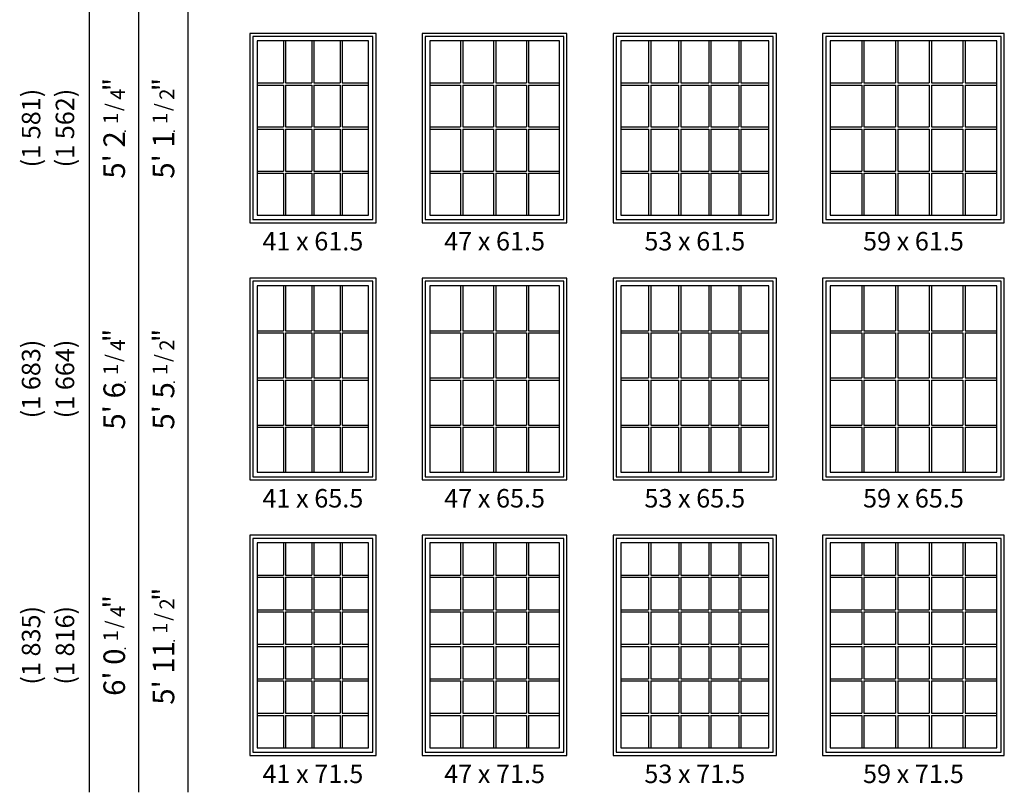
# Model space of a CAD drawing. Extents: x 16 to 2126, y 6 to 2034.
# Drawn here: x 1785 to 2105, y 6 to 257 of the extents above; entities that cross this region are included whole.
import ezdxf
from ezdxf.enums import TextEntityAlignment as Align

# ---------------------------------------------------------------- set-up
doc = ezdxf.new("R2010")
doc.units = 0
doc.header["$MEASUREMENT"] = 0
doc.layers.add('ZP-ANNO-NPLT', color=7, linetype='Continuous', plot=False)
for name, color, linetype in [('ZP-ELEV-FROS', 24, 'Continuous'), ('ZP-ELEV-GDLN', 90, 'Continuous'), ('ZP-ELEV-GLAS-VISB', 175, 'Continuous'), ('ZP-ELEV-GRLT', 83, 'Continuous'), ('ZP-ELEV-SAOS', 52, 'Continuous'), ('ZP-ELEV-TEXT', 255, 'Continuous')]:
    doc.layers.add(name, color=color, linetype=linetype)
doc.styles.get("Standard").update_dxf_attribs({"font": 'arial.ttf'})

# ---------------------------------------------------------------- blocks, each defined once
blk = doc.blocks.new('NG Elev Symbol Fraction 1-2')
at = {"layer": 'ZP-ANNO-NPLT'}
blk.add_point((0, 0), dxfattribs=at)
at = {"layer": 'ZP-ELEV-TEXT'}
for s, height, p in [('1', 0.05, (0.0623, 0.0234)), ('/', 0.05, (0.0949, 0.0143)), ('"', 0.07, (0.1805, 0.0026)), ('2', 0.05, (0.1443, 0))]:
    blk.add_text(s, height=height, dxfattribs=at).set_placement(p, align=Align.RIGHT)
blk = doc.blocks.new('NG Elev Symbol Fraction 1-4')
at = {"layer": 'ZP-ANNO-NPLT'}
blk.add_point((0, 0), dxfattribs=at)
at = {"layer": 'ZP-ELEV-TEXT'}
for s, height, p in [('1', 0.05, (0.0623, 0.0234)), ('/', 0.05, (0.0949, 0.0143)), ('"', 0.07, (0.1805, 0.0026)), ('4', 0.05, (0.1443, 0))]:
    blk.add_text(s, height=height, dxfattribs=at).set_placement(p, align=Align.RIGHT)
blk = doc.blocks.new('Elev 450 DH Rpl FX GBG T 41 ~ 61.5')
at = {"layer": 'ZP-ELEV-FROS'}
blk.add_lwpolyline([(0, 0), (41, 0), (41, 61.5), (0, 61.5)], close=True, dxfattribs=at)
at = {"layer": 'ZP-ELEV-GLAS-VISB'}
blk.add_lwpolyline([(2.46, 2.46), (38.54, 2.46), (38.54, 59.04), (2.46, 59.04)], close=True, dxfattribs=at)
at = {"layer": 'ZP-ELEV-GRLT'}
for p, q in [((10.94825, 59.04), (10.94825, 45.42675)), ((11.65725, 59.04), (11.65725, 45.42675)), ((20.1455, 59.04), (20.1455, 45.42675)), ((20.8545, 59.04), (20.8545, 45.42675)), ((29.34275, 59.04), (29.34275, 45.42675)), ((30.05175, 59.04), (30.05175, 45.42675)), ((2.46, 45.42675), (10.94825, 45.42675)), ((11.65725, 45.42675), (20.1455, 45.42675)), ((20.8545, 45.42675), (29.34275, 45.42675)), ((30.05175, 45.42675), (38.54, 45.42675)), ((2.46, 44.71775), (10.94825, 44.71775)), ((10.94825, 44.71775), (10.94825, 31.1045)), ((11.65725, 44.71775), (11.65725, 31.1045)), ((11.65725, 44.71775), (20.1455, 44.71775)), ((20.1455, 44.71775), (20.1455, 31.1045)), ((20.8545, 44.71775), (20.8545, 31.1045)), ((20.8545, 44.71775), (29.34275, 44.71775)), ((29.34275, 44.71775), (29.34275, 31.1045)), ((30.05175, 44.71775), (30.05175, 31.1045)), ((30.05175, 44.71775), (38.54, 44.71775)), ((2.46, 31.1045), (10.94825, 31.1045)), ((2.46, 30.3955), (10.94825, 30.3955)), ((10.94825, 30.3955), (10.94825, 16.78225)), ((11.65725, 31.1045), (20.1455, 31.1045)), ((11.65725, 30.3955), (11.65725, 16.78225)), ((11.65725, 30.3955), (20.1455, 30.3955)), ((20.1455, 30.3955), (20.1455, 16.78225)), ((20.8545, 31.1045), (29.34275, 31.1045)), ((20.8545, 30.3955), (20.8545, 16.78225)), ((20.8545, 30.3955), (29.34275, 30.3955)), ((29.34275, 30.3955), (29.34275, 16.78225)), ((30.05175, 31.1045), (38.54, 31.1045)), ((30.05175, 30.3955), (30.05175, 16.78225)), ((30.05175, 30.3955), (38.54, 30.3955)), ((2.46, 16.78225), (10.94825, 16.78225)), ((2.46, 16.07325), (10.94825, 16.07325)), ((10.94825, 16.07325), (10.94825, 2.46)), ((11.65725, 16.78225), (20.1455, 16.78225)), ((11.65725, 16.07325), (11.65725, 2.46)), ((11.65725, 16.07325), (20.1455, 16.07325)), ((20.1455, 16.07325), (20.1455, 2.46)), ((20.8545, 16.78225), (29.34275, 16.78225)), ((20.8545, 16.07325), (20.8545, 2.46)), ((20.8545, 16.07325), (29.34275, 16.07325)), ((29.34275, 16.07325), (29.34275, 2.46)), ((30.05175, 16.78225), (38.54, 16.78225)), ((30.05175, 16.07325), (30.05175, 2.46)), ((30.05175, 16.07325), (38.54, 16.07325))]:
    blk.add_line(p, q, dxfattribs=at)
at = {"layer": 'ZP-ELEV-SAOS'}
blk.add_lwpolyline([(1.012, 1.012), (39.988, 1.012), (39.988, 60.488), (1.012, 60.488)], close=True, dxfattribs=at)
blk = doc.blocks.new('Elev 450 DH Rpl FX GBG T 41 ~ 65.5')
at = {"layer": 'ZP-ELEV-FROS'}
blk.add_lwpolyline([(0, 0), (41, 0), (41, 65.5), (0, 65.5)], close=True, dxfattribs=at)
at = {"layer": 'ZP-ELEV-GLAS-VISB'}
blk.add_lwpolyline([(2.46, 2.46), (38.54, 2.46), (38.54, 63.04), (2.46, 63.04)], close=True, dxfattribs=at)
at = {"layer": 'ZP-ELEV-GRLT'}
for p, q in [((10.94825, 63.04), (10.94825, 48.42675)), ((11.65725, 63.04), (11.65725, 48.42675)), ((20.1455, 63.04), (20.1455, 48.42675)), ((20.8545, 63.04), (20.8545, 48.42675)), ((29.34275, 63.04), (29.34275, 48.42675)), ((30.05175, 63.04), (30.05175, 48.42675)), ((2.46, 48.42675), (10.94825, 48.42675)), ((11.65725, 48.42675), (20.1455, 48.42675)), ((20.8545, 48.42675), (29.34275, 48.42675)), ((30.05175, 48.42675), (38.54, 48.42675)), ((2.46, 47.71775), (10.94825, 47.71775)), ((10.94825, 47.71775), (10.94825, 33.1045)), ((11.65725, 47.71775), (11.65725, 33.1045)), ((11.65725, 47.71775), (20.1455, 47.71775)), ((20.1455, 47.71775), (20.1455, 33.1045)), ((20.8545, 47.71775), (20.8545, 33.1045)), ((20.8545, 47.71775), (29.34275, 47.71775)), ((29.34275, 47.71775), (29.34275, 33.1045)), ((30.05175, 47.71775), (30.05175, 33.1045)), ((30.05175, 47.71775), (38.54, 47.71775)), ((2.46, 33.1045), (10.94825, 33.1045)), ((2.46, 32.3955), (10.94825, 32.3955)), ((10.94825, 32.3955), (10.94825, 17.78225)), ((11.65725, 33.1045), (20.1455, 33.1045)), ((11.65725, 32.3955), (11.65725, 17.78225)), ((11.65725, 32.3955), (20.1455, 32.3955)), ((20.1455, 32.3955), (20.1455, 17.78225)), ((20.8545, 33.1045), (29.34275, 33.1045)), ((20.8545, 32.3955), (20.8545, 17.78225)), ((20.8545, 32.3955), (29.34275, 32.3955)), ((29.34275, 32.3955), (29.34275, 17.78225)), ((30.05175, 33.1045), (38.54, 33.1045)), ((30.05175, 32.3955), (30.05175, 17.78225)), ((30.05175, 32.3955), (38.54, 32.3955)), ((2.46, 17.78225), (10.94825, 17.78225)), ((2.46, 17.07325), (10.94825, 17.07325)), ((10.94825, 17.07325), (10.94825, 2.46)), ((11.65725, 17.78225), (20.1455, 17.78225)), ((11.65725, 17.07325), (11.65725, 2.46)), ((11.65725, 17.07325), (20.1455, 17.07325)), ((20.1455, 17.07325), (20.1455, 2.46)), ((20.8545, 17.78225), (29.34275, 17.78225)), ((20.8545, 17.07325), (20.8545, 2.46)), ((20.8545, 17.07325), (29.34275, 17.07325)), ((29.34275, 17.07325), (29.34275, 2.46)), ((30.05175, 17.78225), (38.54, 17.78225)), ((30.05175, 17.07325), (30.05175, 2.46)), ((30.05175, 17.07325), (38.54, 17.07325))]:
    blk.add_line(p, q, dxfattribs=at)
at = {"layer": 'ZP-ELEV-SAOS'}
blk.add_lwpolyline([(1.012, 1.012), (39.988, 1.012), (39.988, 64.488), (1.012, 64.488)], close=True, dxfattribs=at)
blk = doc.blocks.new('Elev 450 DH Rpl FX GBG T 41 ~ 71.5')
at = {"layer": 'ZP-ELEV-FROS'}
blk.add_lwpolyline([(0, 0), (41, 0), (41, 71.5), (0, 71.5)], close=True, dxfattribs=at)
at = {"layer": 'ZP-ELEV-GLAS-VISB'}
blk.add_lwpolyline([(2.46, 2.46), (38.54, 2.46), (38.54, 69.04), (2.46, 69.04)], close=True, dxfattribs=at)
at = {"layer": 'ZP-ELEV-GRLT'}
for p, q in [((10.95, 69.04), (10.95, 58.53)), ((11.66, 69.04), (11.66, 58.53)), ((20.15, 69.04), (20.15, 58.53)), ((20.85, 69.04), (20.85, 58.53)), ((29.34, 69.04), (29.34, 58.53)), ((30.05, 69.04), (30.05, 58.53)), ((2.46, 58.53), (10.95, 58.53)), ((2.46, 57.83), (10.95, 57.83)), ((10.95, 57.83), (10.95, 47.32)), ((11.66, 58.53), (20.15, 58.53)), ((11.66, 57.83), (11.66, 47.32)), ((11.66, 57.83), (20.15, 57.83)), ((20.15, 57.83), (20.15, 47.32)), ((20.85, 58.53), (29.34, 58.53)), ((20.85, 57.83), (20.85, 47.32)), ((20.85, 57.83), (29.34, 57.83)), ((29.34, 57.83), (29.34, 47.32)), ((30.05, 58.53), (38.54, 58.53)), ((30.05, 57.83), (30.05, 47.32)), ((30.05, 57.83), (38.54, 57.83)), ((2.46, 47.32), (10.95, 47.32)), ((2.46, 46.61), (10.95, 46.61)), ((10.95, 46.61), (10.95, 36.1)), ((11.66, 47.32), (20.15, 47.32)), ((11.66, 46.61), (11.66, 36.1)), ((11.66, 46.61), (20.15, 46.61)), ((20.15, 46.61), (20.15, 36.1)), ((20.85, 47.32), (29.34, 47.32)), ((20.85, 46.61), (20.85, 36.1)), ((20.85, 46.61), (29.34, 46.61)), ((29.34, 46.61), (29.34, 36.1)), ((30.05, 47.32), (38.54, 47.32)), ((30.05, 46.61), (30.05, 36.1)), ((30.05, 46.61), (38.54, 46.61)), ((2.46, 36.1), (10.95, 36.1)), ((2.46, 35.4), (10.95, 35.4)), ((10.95, 35.4), (10.95, 24.89)), ((11.66, 36.1), (20.15, 36.1)), ((11.66, 35.4), (11.66, 24.89)), ((11.66, 35.4), (20.15, 35.4)), ((20.15, 35.4), (20.15, 24.89)), ((20.85, 36.1), (29.34, 36.1)), ((20.85, 35.4), (20.85, 24.89)), ((20.85, 35.4), (29.34, 35.4)), ((29.34, 35.4), (29.34, 24.89)), ((30.05, 36.1), (38.54, 36.1)), ((30.05, 35.4), (30.05, 24.89)), ((30.05, 35.4), (38.54, 35.4)), ((2.46, 24.89), (10.95, 24.89)), ((2.46, 24.18), (10.95, 24.18)), ((10.95, 24.18), (10.95, 13.67)), ((11.66, 24.89), (20.15, 24.89)), ((11.66, 24.18), (11.66, 13.67)), ((11.66, 24.18), (20.15, 24.18)), ((20.15, 24.18), (20.15, 13.67)), ((20.85, 24.89), (29.34, 24.89)), ((20.85, 24.18), (20.85, 13.67)), ((20.85, 24.18), (29.34, 24.18)), ((29.34, 24.18), (29.34, 13.67)), ((30.05, 24.89), (38.54, 24.89)), ((30.05, 24.18), (30.05, 13.67)), ((30.05, 24.18), (38.54, 24.18)), ((2.46, 13.67), (10.95, 13.67)), ((2.46, 12.97), (10.95, 12.97)), ((10.95, 12.97), (10.95, 2.46)), ((11.66, 13.67), (20.15, 13.67)), ((11.66, 12.97), (11.66, 2.46)), ((11.66, 12.97), (20.15, 12.97)), ((20.15, 12.97), (20.15, 2.46)), ((20.85, 13.67), (29.34, 13.67)), ((20.85, 12.97), (20.85, 2.46)), ((20.85, 12.97), (29.34, 12.97)), ((29.34, 12.97), (29.34, 2.46)), ((30.05, 13.67), (38.54, 13.67)), ((30.05, 12.97), (30.05, 2.46)), ((30.05, 12.97), (38.54, 12.97))]:
    blk.add_line(p, q, dxfattribs=at)
at = {"layer": 'ZP-ELEV-SAOS'}
blk.add_lwpolyline([(1.01, 1.01), (39.99, 1.01), (39.99, 70.49), (1.01, 70.49)], close=True, dxfattribs=at)
blk = doc.blocks.new('Elev 450 DH Rpl FX GBG T 47 ~ 61.5')
at = {"layer": 'ZP-ELEV-FROS'}
blk.add_lwpolyline([(0, 0), (47, 0), (47, 61.5), (0, 61.5)], close=True, dxfattribs=at)
at = {"layer": 'ZP-ELEV-GLAS-VISB'}
blk.add_lwpolyline([(2.46, 2.46), (44.54, 2.46), (44.54, 59.04), (2.46, 59.04)], close=True, dxfattribs=at)
at = {"layer": 'ZP-ELEV-GRLT'}
for p, q in [((12.44825, 59.04), (12.44825, 45.42675)), ((13.15725, 59.04), (13.15725, 45.42675)), ((23.1455, 59.04), (23.1455, 45.42675)), ((23.8545, 59.04), (23.8545, 45.42675)), ((33.84275, 59.04), (33.84275, 45.42675)), ((34.55175, 59.04), (34.55175, 45.42675)), ((2.46, 45.42675), (12.44825, 45.42675)), ((13.15725, 45.42675), (23.1455, 45.42675)), ((23.8545, 45.42675), (33.84275, 45.42675)), ((34.55175, 45.42675), (44.54, 45.42675)), ((2.46, 44.71775), (12.44825, 44.71775)), ((12.44825, 44.71775), (12.44825, 31.1045)), ((13.15725, 44.71775), (13.15725, 31.1045)), ((13.15725, 44.71775), (23.1455, 44.71775)), ((23.1455, 44.71775), (23.1455, 31.1045)), ((23.8545, 44.71775), (23.8545, 31.1045)), ((23.8545, 44.71775), (33.84275, 44.71775)), ((33.84275, 44.71775), (33.84275, 31.1045)), ((34.55175, 44.71775), (34.55175, 31.1045)), ((34.55175, 44.71775), (44.54, 44.71775)), ((2.46, 31.1045), (12.44825, 31.1045)), ((2.46, 30.3955), (12.44825, 30.3955)), ((12.44825, 30.3955), (12.44825, 16.78225)), ((13.15725, 31.1045), (23.1455, 31.1045)), ((13.15725, 30.3955), (13.15725, 16.78225)), ((13.15725, 30.3955), (23.1455, 30.3955)), ((23.1455, 30.3955), (23.1455, 16.78225)), ((23.8545, 31.1045), (33.84275, 31.1045)), ((23.8545, 30.3955), (23.8545, 16.78225)), ((23.8545, 30.3955), (33.84275, 30.3955)), ((33.84275, 30.3955), (33.84275, 16.78225)), ((34.55175, 31.1045), (44.54, 31.1045)), ((34.55175, 30.3955), (34.55175, 16.78225)), ((34.55175, 30.3955), (44.54, 30.3955)), ((2.46, 16.78225), (12.44825, 16.78225)), ((2.46, 16.07325), (12.44825, 16.07325)), ((12.44825, 16.07325), (12.44825, 2.46)), ((13.15725, 16.78225), (23.1455, 16.78225)), ((13.15725, 16.07325), (13.15725, 2.46)), ((13.15725, 16.07325), (23.1455, 16.07325)), ((23.1455, 16.07325), (23.1455, 2.46)), ((23.8545, 16.78225), (33.84275, 16.78225)), ((23.8545, 16.07325), (23.8545, 2.46)), ((23.8545, 16.07325), (33.84275, 16.07325)), ((33.84275, 16.07325), (33.84275, 2.46)), ((34.55175, 16.78225), (44.54, 16.78225)), ((34.55175, 16.07325), (34.55175, 2.46)), ((34.55175, 16.07325), (44.54, 16.07325))]:
    blk.add_line(p, q, dxfattribs=at)
at = {"layer": 'ZP-ELEV-SAOS'}
blk.add_lwpolyline([(1.012, 1.012), (45.988, 1.012), (45.988, 60.488), (1.012, 60.488)], close=True, dxfattribs=at)
blk = doc.blocks.new('Elev 450 DH Rpl FX GBG T 47 ~ 65.5')
at = {"layer": 'ZP-ELEV-FROS'}
blk.add_lwpolyline([(0, 0), (47, 0), (47, 65.5), (0, 65.5)], close=True, dxfattribs=at)
at = {"layer": 'ZP-ELEV-GLAS-VISB'}
blk.add_lwpolyline([(2.46, 2.46), (44.54, 2.46), (44.54, 63.04), (2.46, 63.04)], close=True, dxfattribs=at)
at = {"layer": 'ZP-ELEV-GRLT'}
for p, q in [((12.44825, 63.04), (12.44825, 48.42675)), ((13.15725, 63.04), (13.15725, 48.42675)), ((23.1455, 63.04), (23.1455, 48.42675)), ((23.8545, 63.04), (23.8545, 48.42675)), ((33.84275, 63.04), (33.84275, 48.42675)), ((34.55175, 63.04), (34.55175, 48.42675)), ((2.46, 48.42675), (12.44825, 48.42675)), ((13.15725, 48.42675), (23.1455, 48.42675)), ((23.8545, 48.42675), (33.84275, 48.42675)), ((34.55175, 48.42675), (44.54, 48.42675)), ((2.46, 47.71775), (12.44825, 47.71775)), ((12.44825, 47.71775), (12.44825, 33.1045)), ((13.15725, 47.71775), (13.15725, 33.1045)), ((13.15725, 47.71775), (23.1455, 47.71775)), ((23.1455, 47.71775), (23.1455, 33.1045)), ((23.8545, 47.71775), (23.8545, 33.1045)), ((23.8545, 47.71775), (33.84275, 47.71775)), ((33.84275, 47.71775), (33.84275, 33.1045)), ((34.55175, 47.71775), (34.55175, 33.1045)), ((34.55175, 47.71775), (44.54, 47.71775)), ((2.46, 33.1045), (12.44825, 33.1045)), ((2.46, 32.3955), (12.44825, 32.3955)), ((12.44825, 32.3955), (12.44825, 17.78225)), ((13.15725, 33.1045), (23.1455, 33.1045)), ((13.15725, 32.3955), (13.15725, 17.78225)), ((13.15725, 32.3955), (23.1455, 32.3955)), ((23.1455, 32.3955), (23.1455, 17.78225)), ((23.8545, 33.1045), (33.84275, 33.1045)), ((23.8545, 32.3955), (23.8545, 17.78225)), ((23.8545, 32.3955), (33.84275, 32.3955)), ((33.84275, 32.3955), (33.84275, 17.78225)), ((34.55175, 33.1045), (44.54, 33.1045)), ((34.55175, 32.3955), (34.55175, 17.78225)), ((34.55175, 32.3955), (44.54, 32.3955)), ((2.46, 17.78225), (12.44825, 17.78225)), ((2.46, 17.07325), (12.44825, 17.07325)), ((12.44825, 17.07325), (12.44825, 2.46)), ((13.15725, 17.78225), (23.1455, 17.78225)), ((13.15725, 17.07325), (13.15725, 2.46)), ((13.15725, 17.07325), (23.1455, 17.07325)), ((23.1455, 17.07325), (23.1455, 2.46)), ((23.8545, 17.78225), (33.84275, 17.78225)), ((23.8545, 17.07325), (23.8545, 2.46)), ((23.8545, 17.07325), (33.84275, 17.07325)), ((33.84275, 17.07325), (33.84275, 2.46)), ((34.55175, 17.78225), (44.54, 17.78225)), ((34.55175, 17.07325), (34.55175, 2.46)), ((34.55175, 17.07325), (44.54, 17.07325))]:
    blk.add_line(p, q, dxfattribs=at)
at = {"layer": 'ZP-ELEV-SAOS'}
blk.add_lwpolyline([(1.012, 1.012), (45.988, 1.012), (45.988, 64.488), (1.012, 64.488)], close=True, dxfattribs=at)
blk = doc.blocks.new('Elev 450 DH Rpl FX GBG T 47 ~ 71.5')
at = {"layer": 'ZP-ELEV-FROS'}
blk.add_lwpolyline([(0, 0), (47, 0), (47, 71.5), (0, 71.5)], close=True, dxfattribs=at)
at = {"layer": 'ZP-ELEV-GLAS-VISB'}
blk.add_lwpolyline([(2.46, 2.46), (44.54, 2.46), (44.54, 69.04), (2.46, 69.04)], close=True, dxfattribs=at)
at = {"layer": 'ZP-ELEV-GRLT'}
for p, q in [((12.45, 69.04), (12.45, 58.53)), ((13.16, 69.04), (13.16, 58.53)), ((23.15, 69.04), (23.15, 58.53)), ((23.85, 69.04), (23.85, 58.53)), ((33.84, 69.04), (33.84, 58.53)), ((34.55, 69.04), (34.55, 58.53)), ((2.46, 58.53), (12.45, 58.53)), ((2.46, 57.83), (12.45, 57.83)), ((12.45, 57.83), (12.45, 47.32)), ((13.16, 58.53), (23.15, 58.53)), ((13.16, 57.83), (13.16, 47.32)), ((13.16, 57.83), (23.15, 57.83)), ((23.15, 57.83), (23.15, 47.32)), ((23.85, 58.53), (33.84, 58.53)), ((23.85, 57.83), (23.85, 47.32)), ((23.85, 57.83), (33.84, 57.83)), ((33.84, 57.83), (33.84, 47.32)), ((34.55, 58.53), (44.54, 58.53)), ((34.55, 57.83), (34.55, 47.32)), ((34.55, 57.83), (44.54, 57.83)), ((2.46, 47.32), (12.45, 47.32)), ((2.46, 46.61), (12.45, 46.61)), ((12.45, 46.61), (12.45, 36.1)), ((13.16, 47.32), (23.15, 47.32)), ((13.16, 46.61), (13.16, 36.1)), ((13.16, 46.61), (23.15, 46.61)), ((23.15, 46.61), (23.15, 36.1)), ((23.85, 47.32), (33.84, 47.32)), ((23.85, 46.61), (23.85, 36.1)), ((23.85, 46.61), (33.84, 46.61)), ((33.84, 46.61), (33.84, 36.1)), ((34.55, 47.32), (44.54, 47.32)), ((34.55, 46.61), (34.55, 36.1)), ((34.55, 46.61), (44.54, 46.61)), ((2.46, 36.1), (12.45, 36.1)), ((2.46, 35.4), (12.45, 35.4)), ((12.45, 35.4), (12.45, 24.89)), ((13.16, 36.1), (23.15, 36.1)), ((13.16, 35.4), (13.16, 24.89)), ((13.16, 35.4), (23.15, 35.4)), ((23.15, 35.4), (23.15, 24.89)), ((23.85, 36.1), (33.84, 36.1)), ((23.85, 35.4), (23.85, 24.89)), ((23.85, 35.4), (33.84, 35.4)), ((33.84, 35.4), (33.84, 24.89)), ((34.55, 36.1), (44.54, 36.1)), ((34.55, 35.4), (34.55, 24.89)), ((34.55, 35.4), (44.54, 35.4)), ((2.46, 24.89), (12.45, 24.89)), ((2.46, 24.18), (12.45, 24.18)), ((12.45, 24.18), (12.45, 13.67)), ((13.16, 24.89), (23.15, 24.89)), ((13.16, 24.18), (13.16, 13.67)), ((13.16, 24.18), (23.15, 24.18)), ((23.15, 24.18), (23.15, 13.67)), ((23.85, 24.89), (33.84, 24.89)), ((23.85, 24.18), (23.85, 13.67)), ((23.85, 24.18), (33.84, 24.18)), ((33.84, 24.18), (33.84, 13.67)), ((34.55, 24.89), (44.54, 24.89)), ((34.55, 24.18), (34.55, 13.67)), ((34.55, 24.18), (44.54, 24.18)), ((2.46, 13.67), (12.45, 13.67)), ((2.46, 12.97), (12.45, 12.97)), ((12.45, 12.97), (12.45, 2.46)), ((13.16, 13.67), (23.15, 13.67)), ((13.16, 12.97), (13.16, 2.46)), ((13.16, 12.97), (23.15, 12.97)), ((23.15, 12.97), (23.15, 2.46)), ((23.85, 13.67), (33.84, 13.67)), ((23.85, 12.97), (23.85, 2.46)), ((23.85, 12.97), (33.84, 12.97)), ((33.84, 12.97), (33.84, 2.46)), ((34.55, 13.67), (44.54, 13.67)), ((34.55, 12.97), (34.55, 2.46)), ((34.55, 12.97), (44.54, 12.97))]:
    blk.add_line(p, q, dxfattribs=at)
at = {"layer": 'ZP-ELEV-SAOS'}
blk.add_lwpolyline([(1.01, 1.01), (45.99, 1.01), (45.99, 70.49), (1.01, 70.49)], close=True, dxfattribs=at)
blk = doc.blocks.new('Elev 450 DH Rpl FX GBG T 53 ~ 71.5')
at = {"layer": 'ZP-ELEV-FROS'}
blk.add_lwpolyline([(0, 0), (53, 0), (53, 71.5), (0, 71.5)], close=True, dxfattribs=at)
at = {"layer": 'ZP-ELEV-GLAS-VISB'}
blk.add_lwpolyline([(2.46, 2.46), (50.54, 2.46), (50.54, 69.04), (2.46, 69.04)], close=True, dxfattribs=at)
at = {"layer": 'ZP-ELEV-GRLT'}
for p, q in [((11.51, 69.04), (11.51, 58.53)), ((12.22, 69.04), (12.22, 58.53)), ((21.27, 69.04), (21.27, 58.53)), ((21.98, 69.04), (21.98, 58.53)), ((31.02, 69.04), (31.02, 58.53)), ((31.73, 69.04), (31.73, 58.53)), ((40.78, 69.04), (40.78, 58.53)), ((41.49, 69.04), (41.49, 58.53)), ((2.46, 58.53), (11.51, 58.53)), ((2.46, 57.83), (11.51, 57.83)), ((11.51, 57.83), (11.51, 47.32)), ((12.22, 58.53), (21.27, 58.53)), ((12.22, 57.83), (12.22, 47.32)), ((12.22, 57.83), (21.27, 57.83)), ((21.27, 57.83), (21.27, 47.32)), ((21.98, 58.53), (31.02, 58.53)), ((21.98, 57.83), (21.98, 47.32)), ((21.98, 57.83), (31.02, 57.83)), ((31.02, 57.83), (31.02, 47.32)), ((31.73, 58.53), (40.78, 58.53)), ((31.73, 57.83), (31.73, 47.32)), ((31.73, 57.83), (40.78, 57.83)), ((40.78, 57.83), (40.78, 47.32)), ((41.49, 58.53), (50.54, 58.53)), ((41.49, 57.83), (41.49, 47.32)), ((41.49, 57.83), (50.54, 57.83)), ((2.46, 47.32), (11.51, 47.32)), ((2.46, 46.61), (11.51, 46.61)), ((11.51, 46.61), (11.51, 36.1)), ((12.22, 47.32), (21.27, 47.32)), ((12.22, 46.61), (12.22, 36.1)), ((12.22, 46.61), (21.27, 46.61)), ((21.27, 46.61), (21.27, 36.1)), ((21.98, 47.32), (31.02, 47.32)), ((21.98, 46.61), (21.98, 36.1)), ((21.98, 46.61), (31.02, 46.61)), ((31.02, 46.61), (31.02, 36.1)), ((31.73, 47.32), (40.78, 47.32)), ((31.73, 46.61), (31.73, 36.1)), ((31.73, 46.61), (40.78, 46.61)), ((40.78, 46.61), (40.78, 36.1)), ((41.49, 47.32), (50.54, 47.32)), ((41.49, 46.61), (41.49, 36.1)), ((41.49, 46.61), (50.54, 46.61)), ((2.46, 36.1), (11.51, 36.1)), ((2.46, 35.4), (11.51, 35.4)), ((11.51, 35.4), (11.51, 24.89)), ((12.22, 36.1), (21.27, 36.1)), ((12.22, 35.4), (12.22, 24.89)), ((12.22, 35.4), (21.27, 35.4)), ((21.27, 35.4), (21.27, 24.89)), ((21.98, 36.1), (31.02, 36.1)), ((21.98, 35.4), (21.98, 24.89)), ((21.98, 35.4), (31.02, 35.4)), ((31.02, 35.4), (31.02, 24.89)), ((31.73, 36.1), (40.78, 36.1)), ((31.73, 35.4), (31.73, 24.89)), ((31.73, 35.4), (40.78, 35.4)), ((40.78, 35.4), (40.78, 24.89)), ((41.49, 36.1), (50.54, 36.1)), ((41.49, 35.4), (41.49, 24.89)), ((41.49, 35.4), (50.54, 35.4)), ((2.46, 24.89), (11.51, 24.89)), ((2.46, 24.18), (11.51, 24.18)), ((11.51, 24.18), (11.51, 13.67)), ((12.22, 24.89), (21.27, 24.89)), ((12.22, 24.18), (12.22, 13.67)), ((12.22, 24.18), (21.27, 24.18)), ((21.27, 24.18), (21.27, 13.67)), ((21.98, 24.89), (31.02, 24.89)), ((21.98, 24.18), (21.98, 13.67)), ((21.98, 24.18), (31.02, 24.18)), ((31.02, 24.18), (31.02, 13.67)), ((31.73, 24.89), (40.78, 24.89)), ((31.73, 24.18), (31.73, 13.67)), ((31.73, 24.18), (40.78, 24.18)), ((40.78, 24.18), (40.78, 13.67)), ((41.49, 24.89), (50.54, 24.89)), ((41.49, 24.18), (41.49, 13.67)), ((41.49, 24.18), (50.54, 24.18)), ((2.46, 13.67), (11.51, 13.67)), ((2.46, 12.97), (11.51, 12.97)), ((11.51, 12.97), (11.51, 2.46)), ((12.22, 13.67), (21.27, 13.67)), ((12.22, 12.97), (12.22, 2.46)), ((12.22, 12.97), (21.27, 12.97)), ((21.27, 12.97), (21.27, 2.46)), ((21.98, 13.67), (31.02, 13.67)), ((21.98, 12.97), (21.98, 2.46)), ((21.98, 12.97), (31.02, 12.97)), ((31.02, 12.97), (31.02, 2.46)), ((31.73, 13.67), (40.78, 13.67)), ((31.73, 12.97), (31.73, 2.46)), ((31.73, 12.97), (40.78, 12.97)), ((40.78, 12.97), (40.78, 2.46)), ((41.49, 13.67), (50.54, 13.67)), ((41.49, 12.97), (41.49, 2.46)), ((41.49, 12.97), (50.54, 12.97))]:
    blk.add_line(p, q, dxfattribs=at)
at = {"layer": 'ZP-ELEV-SAOS'}
blk.add_lwpolyline([(1.01, 1.01), (51.99, 1.01), (51.99, 70.49), (1.01, 70.49)], close=True, dxfattribs=at)
blk = doc.blocks.new('Elev 450 DH Rpl FX GBG T 53 ~ 65.5')
at = {"layer": 'ZP-ELEV-FROS'}
blk.add_lwpolyline([(0, 0), (53, 0), (53, 65.5), (0, 65.5)], close=True, dxfattribs=at)
at = {"layer": 'ZP-ELEV-GLAS-VISB'}
blk.add_lwpolyline([(2.46, 2.46), (50.54, 2.46), (50.54, 63.04), (2.46, 63.04)], close=True, dxfattribs=at)
at = {"layer": 'ZP-ELEV-GRLT'}
for p, q in [((11.5088, 63.04), (11.5088, 48.42675)), ((12.2178, 63.04), (12.2178, 48.42675)), ((21.2666, 63.04), (21.2666, 48.42675)), ((21.9756, 63.04), (21.9756, 48.42675)), ((31.0244, 63.04), (31.0244, 48.42675)), ((31.7334, 63.04), (31.7334, 48.42675)), ((40.7822, 63.04), (40.7822, 48.42675)), ((41.4912, 63.04), (41.4912, 48.42675)), ((2.46, 48.42675), (11.5088, 48.42675)), ((12.2178, 48.42675), (21.2666, 48.42675)), ((21.9756, 48.42675), (31.0244, 48.42675)), ((31.7334, 48.42675), (40.7822, 48.42675)), ((41.4912, 48.42675), (50.54, 48.42675)), ((2.46, 47.71775), (11.5088, 47.71775)), ((11.5088, 47.71775), (11.5088, 33.1045)), ((12.2178, 47.71775), (12.2178, 33.1045)), ((12.2178, 47.71775), (21.2666, 47.71775)), ((21.2666, 47.71775), (21.2666, 33.1045)), ((21.9756, 47.71775), (21.9756, 33.1045)), ((21.9756, 47.71775), (31.0244, 47.71775)), ((31.0244, 47.71775), (31.0244, 33.1045)), ((31.7334, 47.71775), (31.7334, 33.1045)), ((31.7334, 47.71775), (40.7822, 47.71775)), ((40.7822, 47.71775), (40.7822, 33.1045)), ((41.4912, 47.71775), (41.4912, 33.1045)), ((41.4912, 47.71775), (50.54, 47.71775)), ((2.46, 33.1045), (11.5088, 33.1045)), ((2.46, 32.3955), (11.5088, 32.3955)), ((11.5088, 32.3955), (11.5088, 17.78225)), ((12.2178, 33.1045), (21.2666, 33.1045)), ((12.2178, 32.3955), (12.2178, 17.78225)), ((12.2178, 32.3955), (21.2666, 32.3955)), ((21.2666, 32.3955), (21.2666, 17.78225)), ((21.9756, 33.1045), (31.0244, 33.1045)), ((21.9756, 32.3955), (21.9756, 17.78225)), ((21.9756, 32.3955), (31.0244, 32.3955)), ((31.0244, 32.3955), (31.0244, 17.78225)), ((31.7334, 33.1045), (40.7822, 33.1045)), ((31.7334, 32.3955), (31.7334, 17.78225)), ((31.7334, 32.3955), (40.7822, 32.3955)), ((40.7822, 32.3955), (40.7822, 17.78225)), ((41.4912, 33.1045), (50.54, 33.1045)), ((41.4912, 32.3955), (41.4912, 17.78225)), ((41.4912, 32.3955), (50.54, 32.3955)), ((2.46, 17.78225), (11.5088, 17.78225)), ((2.46, 17.07325), (11.5088, 17.07325)), ((11.5088, 17.07325), (11.5088, 2.46)), ((12.2178, 17.78225), (21.2666, 17.78225)), ((12.2178, 17.07325), (12.2178, 2.46)), ((12.2178, 17.07325), (21.2666, 17.07325)), ((21.2666, 17.07325), (21.2666, 2.46)), ((21.9756, 17.78225), (31.0244, 17.78225)), ((21.9756, 17.07325), (21.9756, 2.46)), ((21.9756, 17.07325), (31.0244, 17.07325)), ((31.0244, 17.07325), (31.0244, 2.46)), ((31.7334, 17.78225), (40.7822, 17.78225)), ((31.7334, 17.07325), (31.7334, 2.46)), ((31.7334, 17.07325), (40.7822, 17.07325)), ((40.7822, 17.07325), (40.7822, 2.46)), ((41.4912, 17.78225), (50.54, 17.78225)), ((41.4912, 17.07325), (41.4912, 2.46)), ((41.4912, 17.07325), (50.54, 17.07325))]:
    blk.add_line(p, q, dxfattribs=at)
at = {"layer": 'ZP-ELEV-SAOS'}
blk.add_lwpolyline([(1.012, 1.012), (51.988, 1.012), (51.988, 64.488), (1.012, 64.488)], close=True, dxfattribs=at)
blk = doc.blocks.new('Elev 450 DH Rpl FX GBG T 53 ~ 61.5')
at = {"layer": 'ZP-ELEV-FROS'}
blk.add_lwpolyline([(0, 0), (53, 0), (53, 61.5), (0, 61.5)], close=True, dxfattribs=at)
at = {"layer": 'ZP-ELEV-GLAS-VISB'}
blk.add_lwpolyline([(2.46, 2.46), (50.54, 2.46), (50.54, 59.04), (2.46, 59.04)], close=True, dxfattribs=at)
at = {"layer": 'ZP-ELEV-GRLT'}
for p, q in [((11.5088, 59.04), (11.5088, 45.42675)), ((12.2178, 59.04), (12.2178, 45.42675)), ((21.2666, 59.04), (21.2666, 45.42675)), ((21.9756, 59.04), (21.9756, 45.42675)), ((31.0244, 59.04), (31.0244, 45.42675)), ((31.7334, 59.04), (31.7334, 45.42675)), ((40.7822, 59.04), (40.7822, 45.42675)), ((41.4912, 59.04), (41.4912, 45.42675)), ((2.46, 45.42675), (11.5088, 45.42675)), ((12.2178, 45.42675), (21.2666, 45.42675)), ((21.9756, 45.42675), (31.0244, 45.42675)), ((31.7334, 45.42675), (40.7822, 45.42675)), ((41.4912, 45.42675), (50.54, 45.42675)), ((2.46, 44.71775), (11.5088, 44.71775)), ((11.5088, 44.71775), (11.5088, 31.1045)), ((12.2178, 44.71775), (12.2178, 31.1045)), ((12.2178, 44.71775), (21.2666, 44.71775)), ((21.2666, 44.71775), (21.2666, 31.1045)), ((21.9756, 44.71775), (21.9756, 31.1045)), ((21.9756, 44.71775), (31.0244, 44.71775)), ((31.0244, 44.71775), (31.0244, 31.1045)), ((31.7334, 44.71775), (31.7334, 31.1045)), ((31.7334, 44.71775), (40.7822, 44.71775)), ((40.7822, 44.71775), (40.7822, 31.1045)), ((41.4912, 44.71775), (41.4912, 31.1045)), ((41.4912, 44.71775), (50.54, 44.71775)), ((2.46, 31.1045), (11.5088, 31.1045)), ((2.46, 30.3955), (11.5088, 30.3955)), ((11.5088, 30.3955), (11.5088, 16.78225)), ((12.2178, 31.1045), (21.2666, 31.1045)), ((12.2178, 30.3955), (12.2178, 16.78225)), ((12.2178, 30.3955), (21.2666, 30.3955)), ((21.2666, 30.3955), (21.2666, 16.78225)), ((21.9756, 31.1045), (31.0244, 31.1045)), ((21.9756, 30.3955), (21.9756, 16.78225)), ((21.9756, 30.3955), (31.0244, 30.3955)), ((31.0244, 30.3955), (31.0244, 16.78225)), ((31.7334, 31.1045), (40.7822, 31.1045)), ((31.7334, 30.3955), (31.7334, 16.78225)), ((31.7334, 30.3955), (40.7822, 30.3955)), ((40.7822, 30.3955), (40.7822, 16.78225)), ((41.4912, 31.1045), (50.54, 31.1045)), ((41.4912, 30.3955), (41.4912, 16.78225)), ((41.4912, 30.3955), (50.54, 30.3955)), ((2.46, 16.78225), (11.5088, 16.78225)), ((2.46, 16.07325), (11.5088, 16.07325)), ((11.5088, 16.07325), (11.5088, 2.46)), ((12.2178, 16.78225), (21.2666, 16.78225)), ((12.2178, 16.07325), (12.2178, 2.46)), ((12.2178, 16.07325), (21.2666, 16.07325)), ((21.2666, 16.07325), (21.2666, 2.46)), ((21.9756, 16.78225), (31.0244, 16.78225)), ((21.9756, 16.07325), (21.9756, 2.46)), ((21.9756, 16.07325), (31.0244, 16.07325)), ((31.0244, 16.07325), (31.0244, 2.46)), ((31.7334, 16.78225), (40.7822, 16.78225)), ((31.7334, 16.07325), (31.7334, 2.46)), ((31.7334, 16.07325), (40.7822, 16.07325)), ((40.7822, 16.07325), (40.7822, 2.46)), ((41.4912, 16.78225), (50.54, 16.78225)), ((41.4912, 16.07325), (41.4912, 2.46)), ((41.4912, 16.07325), (50.54, 16.07325))]:
    blk.add_line(p, q, dxfattribs=at)
at = {"layer": 'ZP-ELEV-SAOS'}
blk.add_lwpolyline([(1.012, 1.012), (51.988, 1.012), (51.988, 60.488), (1.012, 60.488)], close=True, dxfattribs=at)
blk = doc.blocks.new('Elev 450 DH Rpl FX GBG T 59 ~ 61.5')
at = {"layer": 'ZP-ELEV-FROS'}
blk.add_lwpolyline([(0, 0), (59, 0), (59, 61.5), (0, 61.5)], close=True, dxfattribs=at)
at = {"layer": 'ZP-ELEV-GLAS-VISB'}
blk.add_lwpolyline([(2.46, 2.46), (56.54, 2.46), (56.54, 59.04), (2.46, 59.04)], close=True, dxfattribs=at)
at = {"layer": 'ZP-ELEV-GRLT'}
for p, q in [((12.7088, 59.04), (12.7088, 45.42675)), ((13.4178, 59.04), (13.4178, 45.42675)), ((23.6666, 59.04), (23.6666, 45.42675)), ((24.3756, 59.04), (24.3756, 45.42675)), ((34.6244, 59.04), (34.6244, 45.42675)), ((35.3334, 59.04), (35.3334, 45.42675)), ((45.5822, 59.04), (45.5822, 45.42675)), ((46.2912, 59.04), (46.2912, 45.42675)), ((2.46, 45.42675), (12.7088, 45.42675)), ((13.4178, 45.42675), (23.6666, 45.42675)), ((24.3756, 45.42675), (34.6244, 45.42675)), ((35.3334, 45.42675), (45.5822, 45.42675)), ((46.2912, 45.42675), (56.54, 45.42675)), ((2.46, 44.71775), (12.7088, 44.71775)), ((12.7088, 44.71775), (12.7088, 31.1045)), ((13.4178, 44.71775), (13.4178, 31.1045)), ((13.4178, 44.71775), (23.6666, 44.71775)), ((23.6666, 44.71775), (23.6666, 31.1045)), ((24.3756, 44.71775), (24.3756, 31.1045)), ((24.3756, 44.71775), (34.6244, 44.71775)), ((34.6244, 44.71775), (34.6244, 31.1045)), ((35.3334, 44.71775), (35.3334, 31.1045)), ((35.3334, 44.71775), (45.5822, 44.71775)), ((45.5822, 44.71775), (45.5822, 31.1045)), ((46.2912, 44.71775), (46.2912, 31.1045)), ((46.2912, 44.71775), (56.54, 44.71775)), ((2.46, 31.1045), (12.7088, 31.1045)), ((2.46, 30.3955), (12.7088, 30.3955)), ((12.7088, 30.3955), (12.7088, 16.78225)), ((13.4178, 31.1045), (23.6666, 31.1045)), ((13.4178, 30.3955), (13.4178, 16.78225)), ((13.4178, 30.3955), (23.6666, 30.3955)), ((23.6666, 30.3955), (23.6666, 16.78225)), ((24.3756, 31.1045), (34.6244, 31.1045)), ((24.3756, 30.3955), (24.3756, 16.78225)), ((24.3756, 30.3955), (34.6244, 30.3955)), ((34.6244, 30.3955), (34.6244, 16.78225)), ((35.3334, 31.1045), (45.5822, 31.1045)), ((35.3334, 30.3955), (35.3334, 16.78225)), ((35.3334, 30.3955), (45.5822, 30.3955)), ((45.5822, 30.3955), (45.5822, 16.78225)), ((46.2912, 31.1045), (56.54, 31.1045)), ((46.2912, 30.3955), (46.2912, 16.78225)), ((46.2912, 30.3955), (56.54, 30.3955)), ((2.46, 16.78225), (12.7088, 16.78225)), ((2.46, 16.07325), (12.7088, 16.07325)), ((12.7088, 16.07325), (12.7088, 2.46)), ((13.4178, 16.78225), (23.6666, 16.78225)), ((13.4178, 16.07325), (13.4178, 2.46)), ((13.4178, 16.07325), (23.6666, 16.07325)), ((23.6666, 16.07325), (23.6666, 2.46)), ((24.3756, 16.78225), (34.6244, 16.78225)), ((24.3756, 16.07325), (24.3756, 2.46)), ((24.3756, 16.07325), (34.6244, 16.07325)), ((34.6244, 16.07325), (34.6244, 2.46)), ((35.3334, 16.78225), (45.5822, 16.78225)), ((35.3334, 16.07325), (35.3334, 2.46)), ((35.3334, 16.07325), (45.5822, 16.07325)), ((45.5822, 16.07325), (45.5822, 2.46)), ((46.2912, 16.78225), (56.54, 16.78225)), ((46.2912, 16.07325), (46.2912, 2.46)), ((46.2912, 16.07325), (56.54, 16.07325))]:
    blk.add_line(p, q, dxfattribs=at)
at = {"layer": 'ZP-ELEV-SAOS'}
blk.add_lwpolyline([(1.012, 1.012), (57.988, 1.012), (57.988, 60.488), (1.012, 60.488)], close=True, dxfattribs=at)
blk = doc.blocks.new('Elev 450 DH Rpl FX GBG T 59 ~ 69.5')
at = {"layer": 'ZP-ELEV-FROS'}
blk.add_lwpolyline([(0, 0), (59, 0), (59, 65.5), (0, 65.5)], close=True, dxfattribs=at)
at = {"layer": 'ZP-ELEV-GLAS-VISB'}
blk.add_lwpolyline([(2.46, 2.46), (56.54, 2.46), (56.54, 63.04), (2.46, 63.04)], close=True, dxfattribs=at)
at = {"layer": 'ZP-ELEV-GRLT'}
for p, q in [((12.7088, 63.04), (12.7088, 48.42675)), ((13.4178, 63.04), (13.4178, 48.42675)), ((23.6666, 63.04), (23.6666, 48.42675)), ((24.3756, 63.04), (24.3756, 48.42675)), ((34.6244, 63.04), (34.6244, 48.42675)), ((35.3334, 63.04), (35.3334, 48.42675)), ((45.5822, 63.04), (45.5822, 48.42675)), ((46.2912, 63.04), (46.2912, 48.42675)), ((2.46, 48.42675), (12.7088, 48.42675)), ((13.4178, 48.42675), (23.6666, 48.42675)), ((24.3756, 48.42675), (34.6244, 48.42675)), ((35.3334, 48.42675), (45.5822, 48.42675)), ((46.2912, 48.42675), (56.54, 48.42675)), ((2.46, 47.71775), (12.7088, 47.71775)), ((12.7088, 47.71775), (12.7088, 33.1045)), ((13.4178, 47.71775), (13.4178, 33.1045)), ((13.4178, 47.71775), (23.6666, 47.71775)), ((23.6666, 47.71775), (23.6666, 33.1045)), ((24.3756, 47.71775), (24.3756, 33.1045)), ((24.3756, 47.71775), (34.6244, 47.71775)), ((34.6244, 47.71775), (34.6244, 33.1045)), ((35.3334, 47.71775), (35.3334, 33.1045)), ((35.3334, 47.71775), (45.5822, 47.71775)), ((45.5822, 47.71775), (45.5822, 33.1045)), ((46.2912, 47.71775), (46.2912, 33.1045)), ((46.2912, 47.71775), (56.54, 47.71775)), ((2.46, 33.1045), (12.7088, 33.1045)), ((2.46, 32.3955), (12.7088, 32.3955)), ((12.7088, 32.3955), (12.7088, 17.78225)), ((13.4178, 33.1045), (23.6666, 33.1045)), ((13.4178, 32.3955), (13.4178, 17.78225)), ((13.4178, 32.3955), (23.6666, 32.3955)), ((23.6666, 32.3955), (23.6666, 17.78225)), ((24.3756, 33.1045), (34.6244, 33.1045)), ((24.3756, 32.3955), (24.3756, 17.78225)), ((24.3756, 32.3955), (34.6244, 32.3955)), ((34.6244, 32.3955), (34.6244, 17.78225)), ((35.3334, 33.1045), (45.5822, 33.1045)), ((35.3334, 32.3955), (35.3334, 17.78225)), ((35.3334, 32.3955), (45.5822, 32.3955)), ((45.5822, 32.3955), (45.5822, 17.78225)), ((46.2912, 33.1045), (56.54, 33.1045)), ((46.2912, 32.3955), (46.2912, 17.78225)), ((46.2912, 32.3955), (56.54, 32.3955)), ((2.46, 17.78225), (12.7088, 17.78225)), ((2.46, 17.07325), (12.7088, 17.07325)), ((12.7088, 17.07325), (12.7088, 2.46)), ((13.4178, 17.78225), (23.6666, 17.78225)), ((13.4178, 17.07325), (13.4178, 2.46)), ((13.4178, 17.07325), (23.6666, 17.07325)), ((23.6666, 17.07325), (23.6666, 2.46)), ((24.3756, 17.78225), (34.6244, 17.78225)), ((24.3756, 17.07325), (24.3756, 2.46)), ((24.3756, 17.07325), (34.6244, 17.07325)), ((34.6244, 17.07325), (34.6244, 2.46)), ((35.3334, 17.78225), (45.5822, 17.78225)), ((35.3334, 17.07325), (35.3334, 2.46)), ((35.3334, 17.07325), (45.5822, 17.07325)), ((45.5822, 17.07325), (45.5822, 2.46)), ((46.2912, 17.78225), (56.54, 17.78225)), ((46.2912, 17.07325), (46.2912, 2.46)), ((46.2912, 17.07325), (56.54, 17.07325))]:
    blk.add_line(p, q, dxfattribs=at)
at = {"layer": 'ZP-ELEV-SAOS'}
blk.add_lwpolyline([(1.012, 1.012), (57.988, 1.012), (57.988, 64.488), (1.012, 64.488)], close=True, dxfattribs=at)
blk = doc.blocks.new('Elev 450 DH Rpl FX GBG T 59 ~ 71.5')
at = {"layer": 'ZP-ELEV-FROS'}
blk.add_lwpolyline([(0, 0), (59, 0), (59, 71.5), (0, 71.5)], close=True, dxfattribs=at)
at = {"layer": 'ZP-ELEV-GLAS-VISB'}
blk.add_lwpolyline([(2.46, 2.46), (56.54, 2.46), (56.54, 69.04), (2.46, 69.04)], close=True, dxfattribs=at)
at = {"layer": 'ZP-ELEV-GRLT'}
for p, q in [((12.71, 69.04), (12.71, 58.53)), ((13.42, 69.04), (13.42, 58.53)), ((23.67, 69.04), (23.67, 58.53)), ((24.38, 69.04), (24.38, 58.53)), ((34.62, 69.04), (34.62, 58.53)), ((35.33, 69.04), (35.33, 58.53)), ((45.58, 69.04), (45.58, 58.53)), ((46.29, 69.04), (46.29, 58.53)), ((2.46, 58.53), (12.71, 58.53)), ((2.46, 57.83), (12.71, 57.83)), ((12.71, 57.83), (12.71, 47.32)), ((13.42, 58.53), (23.67, 58.53)), ((13.42, 57.83), (13.42, 47.32)), ((13.42, 57.83), (23.67, 57.83)), ((23.67, 57.83), (23.67, 47.32)), ((24.38, 58.53), (34.62, 58.53)), ((24.38, 57.83), (24.38, 47.32)), ((24.38, 57.83), (34.62, 57.83)), ((34.62, 57.83), (34.62, 47.32)), ((35.33, 58.53), (45.58, 58.53)), ((35.33, 57.83), (35.33, 47.32)), ((35.33, 57.83), (45.58, 57.83)), ((45.58, 57.83), (45.58, 47.32)), ((46.29, 58.53), (56.54, 58.53)), ((46.29, 57.83), (46.29, 47.32)), ((46.29, 57.83), (56.54, 57.83)), ((2.46, 47.32), (12.71, 47.32)), ((2.46, 46.61), (12.71, 46.61)), ((12.71, 46.61), (12.71, 36.1)), ((13.42, 47.32), (23.67, 47.32)), ((13.42, 46.61), (13.42, 36.1)), ((13.42, 46.61), (23.67, 46.61)), ((23.67, 46.61), (23.67, 36.1)), ((24.38, 47.32), (34.62, 47.32)), ((24.38, 46.61), (24.38, 36.1)), ((24.38, 46.61), (34.62, 46.61)), ((34.62, 46.61), (34.62, 36.1)), ((35.33, 47.32), (45.58, 47.32)), ((35.33, 46.61), (35.33, 36.1)), ((35.33, 46.61), (45.58, 46.61)), ((45.58, 46.61), (45.58, 36.1)), ((46.29, 47.32), (56.54, 47.32)), ((46.29, 46.61), (46.29, 36.1)), ((46.29, 46.61), (56.54, 46.61)), ((2.46, 36.1), (12.71, 36.1)), ((2.46, 35.4), (12.71, 35.4)), ((12.71, 35.4), (12.71, 24.89)), ((13.42, 36.1), (23.67, 36.1)), ((13.42, 35.4), (13.42, 24.89)), ((13.42, 35.4), (23.67, 35.4)), ((23.67, 35.4), (23.67, 24.89)), ((24.38, 36.1), (34.62, 36.1)), ((24.38, 35.4), (24.38, 24.89)), ((24.38, 35.4), (34.62, 35.4)), ((34.62, 35.4), (34.62, 24.89)), ((35.33, 36.1), (45.58, 36.1)), ((35.33, 35.4), (35.33, 24.89)), ((35.33, 35.4), (45.58, 35.4)), ((45.58, 35.4), (45.58, 24.89)), ((46.29, 36.1), (56.54, 36.1)), ((46.29, 35.4), (46.29, 24.89)), ((46.29, 35.4), (56.54, 35.4)), ((2.46, 24.89), (12.71, 24.89)), ((2.46, 24.18), (12.71, 24.18)), ((12.71, 24.18), (12.71, 13.67)), ((13.42, 24.89), (23.67, 24.89)), ((13.42, 24.18), (13.42, 13.67)), ((13.42, 24.18), (23.67, 24.18)), ((23.67, 24.18), (23.67, 13.67)), ((24.38, 24.89), (34.62, 24.89)), ((24.38, 24.18), (24.38, 13.67)), ((24.38, 24.18), (34.62, 24.18)), ((34.62, 24.18), (34.62, 13.67)), ((35.33, 24.89), (45.58, 24.89)), ((35.33, 24.18), (35.33, 13.67)), ((35.33, 24.18), (45.58, 24.18)), ((45.58, 24.18), (45.58, 13.67)), ((46.29, 24.89), (56.54, 24.89)), ((46.29, 24.18), (46.29, 13.67)), ((46.29, 24.18), (56.54, 24.18)), ((2.46, 13.67), (12.71, 13.67)), ((2.46, 12.97), (12.71, 12.97)), ((12.71, 12.97), (12.71, 2.46)), ((13.42, 13.67), (23.67, 13.67)), ((13.42, 12.97), (13.42, 2.46)), ((13.42, 12.97), (23.67, 12.97)), ((23.67, 12.97), (23.67, 2.46)), ((24.38, 13.67), (34.62, 13.67)), ((24.38, 12.97), (24.38, 2.46)), ((24.38, 12.97), (34.62, 12.97)), ((34.62, 12.97), (34.62, 2.46)), ((35.33, 13.67), (45.58, 13.67)), ((35.33, 12.97), (35.33, 2.46)), ((35.33, 12.97), (45.58, 12.97)), ((45.58, 12.97), (45.58, 2.46)), ((46.29, 13.67), (56.54, 13.67)), ((46.29, 12.97), (46.29, 2.46)), ((46.29, 12.97), (56.54, 12.97))]:
    blk.add_line(p, q, dxfattribs=at)
at = {"layer": 'ZP-ELEV-SAOS'}
blk.add_lwpolyline([(1.01, 1.01), (57.99, 1.01), (57.99, 70.49), (1.01, 70.49)], close=True, dxfattribs=at)

msp = doc.modelspace()

# ---------------------------------------------------------------- linework, layer by layer
at = {"layer": 'ZP-ELEV-GDLN'}
for p, q in [((1808, 6), (1808, 896)), ((1824, 6), (1824, 880)), ((1840, 6), (1840, 864))]:
    msp.add_line(p, q, dxfattribs=at)

# ---------------------------------------------------------------- block references
for name, p in [('Elev 450 DH Rpl FX GBG T 41 ~ 61.5', (1860, 191)), ('Elev 450 DH Rpl FX GBG T 47 ~ 61.5', (1916, 191)), ('Elev 450 DH Rpl FX GBG T 53 ~ 61.5', (1978, 191)), ('Elev 450 DH Rpl FX GBG T 59 ~ 61.5', (2046, 191)), ('Elev 450 DH Rpl FX GBG T 41 ~ 65.5', (1860, 107.5)), ('Elev 450 DH Rpl FX GBG T 47 ~ 65.5', (1916, 107.5)), ('Elev 450 DH Rpl FX GBG T 53 ~ 65.5', (1978, 107.5)), ('Elev 450 DH Rpl FX GBG T 59 ~ 69.5', (2046, 107.5)), ('Elev 450 DH Rpl FX GBG T 41 ~ 71.5', (1860, 18)), ('Elev 450 DH Rpl FX GBG T 47 ~ 71.5', (1916, 18)), ('Elev 450 DH Rpl FX GBG T 53 ~ 71.5', (1978, 18)), ('Elev 450 DH Rpl FX GBG T 59 ~ 71.5', (2046, 18))]:
    msp.add_blockref(name, p)
at = {"xscale": 96, "yscale": 96, "zscale": 96, "rotation": 90}
for name, p in [('NG Elev Symbol Fraction 1-4', (1819.5, 220.71)), ('NG Elev Symbol Fraction 1-2', (1835.5, 220.71)), ('NG Elev Symbol Fraction 1-4', (1819.5, 139.21)), ('NG Elev Symbol Fraction 1-2', (1835.5, 139.21)), ('NG Elev Symbol Fraction 1-2', (1835.5, 55.15)), ('NG Elev Symbol Fraction 1-4', (1819.5, 52.71))]:
    msp.add_blockref(name, p, dxfattribs=at)

# ---------------------------------------------------------------- texts
at = {"layer": 'ZP-ELEV-TEXT'}
for s, p in [('(1 581)', (1789, 221.75)), ('(1 562)', (1800, 221.75)), ('(1 683)', (1789, 140.25)), ('(1 664)', (1800, 140.25)), ('(1 835)', (1789, 53.75)), ('(1 816)', (1800, 53.75))]:
    msp.add_text(s, height=6, rotation=90, dxfattribs=at).set_placement(p, align=Align.MIDDLE_CENTER)
for s, p in [("5' 2", (1819.5, 220.71)), ("5' 1", (1835.5, 220.71)), ("5' 6", (1819.5, 139.21)), ("5' 5", (1835.5, 139.21)), ("5' 11", (1835.5, 55.15)), ("6' 0", (1819.5, 52.71))]:
    msp.add_text(s, height=7, rotation=90, dxfattribs=at).set_placement(p, align=Align.RIGHT)
at = {"layer": 'ZP-ELEV-TEXT', "char_height": 6, "width": 45, "attachment_point": 2}
for s, insert in [('41 x 61.5', (1880.5, 188)), ('47 x 61.5', (1939.5, 188)), ('53 x 61.5', (2004.5, 188)), ('59 x 61.5', (2075.5, 188)), ('41 x 65.5', (1880.5, 104.5)), ('47 x 65.5', (1939.5, 104.5)), ('53 x 65.5', (2004.5, 104.5)), ('59 x 65.5', (2075.5, 104.5)), ('41 x 71.5', (1880.5, 15)), ('47 x 71.5', (1939.5, 15)), ('53 x 71.5', (2004.5, 15)), ('59 x 71.5', (2075.5, 15))]:
    msp.add_mtext(s, dxfattribs=dict(at, insert=insert))

doc.saveas('drawing.dxf')
